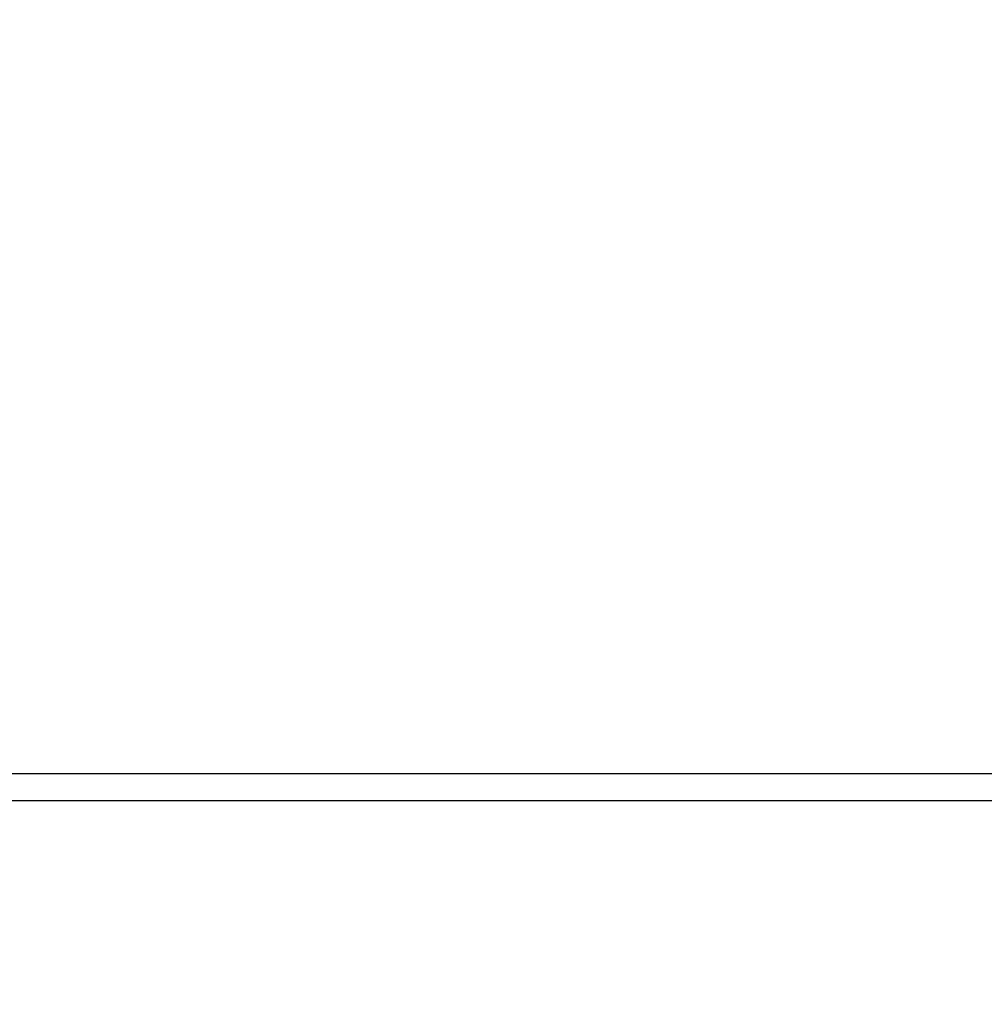
# Model space of a CAD drawing. Extents: x 2 to 594, y 2 to 418.
# Drawn here: x 433 to 448, y 118 to 132 of the extents above; entities that cross this region are included whole.
import ezdxf

# ---------------------------------------------------------------- set-up
doc = ezdxf.new("R2010")
doc.units = 0
doc.layers.get('0').update_dxf_attribs({"linetype": 'CONTINUOUS'})
doc.styles.add('SLDTEXTSTYLE0', font='TXT', dxfattribs={"width": 0.7, "bigfont": 'bigfont'})
doc.dimstyles.new('SLDDIMSTYLE6', dxfattribs={"dimtxt": 3.5, "dimasz": 2, "dimexe": 0, "dimexo": 0.0625, "dimgap": 0.875, "dimtad": 3, "dimdec": 3, "dimrnd": 1e-09, "dimzin": 12, "dimtxsty": 'SLDTEXTSTYLE0', "dimblk1": 'OPEN30', "dimblk2": 'OPEN30', "dimsah": 1, "dimcen": 0.09, "dimazin": 3, "dimtfac": 1, "dimtdec": 3, "dimtmove": 0, "dimatfit": 3, "dimtolj": 1, "dimtzin": 12})

# ---------------------------------------------------------------- blocks, each defined once
blk = doc.blocks.new('_OPEN30')
at = {"color": 0, "linetype": 'BYBLOCK'}
for p, q in [((-1, 0.267949), (0, 0)), ((0, 0), (-1, -0.267949)), ((0, 0), (-1, 0))]:
    blk.add_line(p, q, dxfattribs=at)
blk = doc.blocks.new('_D_36')
at = {"color": 7, "linetype": 'CONTINUOUS'}
for p, q in [((465.181, 132.419), (465.181, 135.419)), ((478.253, 132.419), (464.181, 132.419)), ((465.181, 120.919), (465.181, 132.419)), ((465.181, 120.919), (465.181, 117.919))]:
    blk.add_line(p, q, dxfattribs=at)
at = {"color": 7, "linetype": 'CONTINUOUS', "xscale": 2, "yscale": 2}
for p, rotation in [((465.181, 132.419), 270), ((465.181, 120.919), 90)]:
    blk.add_blockref('_OPEN30', p, dxfattribs=dict(at, rotation=rotation))
at = {"color": 7, "linetype": 'CONTINUOUS', "insert": (460.67, 123.048), "char_height": 3.5, "attachment_point": 1, "rotation": 90, "style": 'SLDTEXTSTYLE0'}
blk.add_mtext('11.5', dxfattribs=at)

msp = doc.modelspace()

# ---------------------------------------------------------------- linework, layer by layer
at = {"color": 7, "linetype": 'CONTINUOUS'}
for p, q in [((419.0888806, 121.3185834), (479.2527306, 121.3185834)), ((419.4769632, 120.9185834), (479.4520365, 120.9185834))]:
    msp.add_line(p, q, dxfattribs=at)

# ---------------------------------------------------------------- dimensions: what is measured, and where the dimension line sits
dim = msp.add_linear_dim(base=(465.1813259, 132.4185834), p1=(419.4769632, 120.9185834), p2=(479.2527306, 132.4185834), angle=90, dimstyle='SLDDIMSTYLE6', dxfattribs=at)
dim.commit()
dim.dimension.update_dxf_attribs({"geometry": '_D_36', "text_midpoint": (465.1813259, 127.1213978), "dimtype": 160})

doc.saveas('drawing.dxf')
